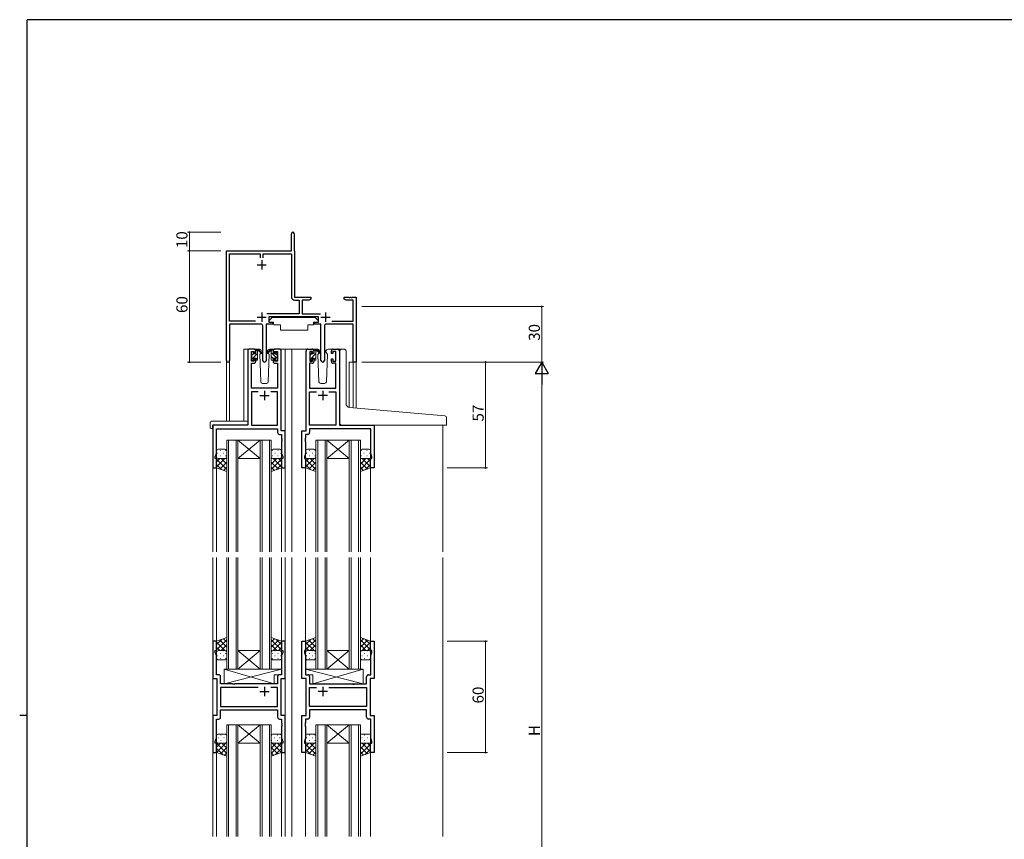
# Model space of a CAD drawing. Extents: x 0 to 1133, y 0 to 806.
# Drawn here: x 0 to 531, y 360 to 802 of the extents above; entities that cross this region are included whole.
import ezdxf

# ---------------------------------------------------------------- set-up
doc = ezdxf.new("R2010")
doc.units = 0
for name, color, linetype, lineweight in [('YKK_11', 7, 'CONTINUOUS', 30), ('YKK_12', 2, 'CONTINUOUS', 13), ('YKK_13', 4, 'CONTINUOUS', 13), ('YKK_D', 6, 'CONTINUOUS', 13)]:
    doc.layers.add(name, color=color, linetype=linetype, lineweight=lineweight)
doc.layers.add('YKK_ZWAK', color=7, linetype='CONTINUOUS')
doc.styles.get("Standard").update_dxf_attribs({"font": 'ROMANS.SHX', "bigfont": 'EXTFONT.SHX'})

# ---------------------------------------------------------------- blocks, each defined once
blk = doc.blocks.new('A201')
at = {"layer": 'YKK_ZWAK', "color": 254, "linetype": 'Continuous'}
for p, q in [((571, 410), (21, 410)), ((21, 35), (21, 410)), ((19, 222.5), (21, 222.5))]:
    blk.add_line(p, q, dxfattribs=at)

msp = doc.modelspace()

# ---------------------------------------------------------------- linework, layer by layer
at = {"layer": 'YKK_11', "color": 0, "linetype": 'ByBlock', "lineweight": -2, "ltscale": 0.5}
for p, q in [((146.47, 677.38), (146.47, 686.63)), ((147.97, 686.63), (147.97, 677.48)), ((111.47, 618.2), (111.47, 677.38)), ((111.47, 677.38), (146.47, 677.38)), ((113.1, 639.51), (113.1, 675.75)), ((113.1, 675.75), (129.66, 675.75)), ((129.66, 675.75), (129.66, 673.58)), ((131.29, 673.58), (131.29, 675.75)), ((131.29, 675.75), (146.47, 675.75)), ((146.47, 675.75), (146.47, 652.65)), ((147.97, 677.48), (148.04, 677.33)), ((148.04, 677.33), (148.1, 677.18)), ((148.1, 677.18), (148.1, 652.38)), ((148.1, 652.38), (156.97, 652.38)), ((148.37, 650.75), (150.64, 650.75)), ((150.64, 650.75), (150.64, 643.51)), ((155.88, 650.75), (152.27, 650.75)), ((152.27, 650.75), (152.27, 643.51)), ((156.97, 651.38), (155.88, 650.75)), ((156.97, 652.38), (156.97, 651.38)), ((174.97, 651.38), (174.97, 652.38)), ((174.97, 652.38), (177.51, 652.38)), ((176.06, 650.75), (174.97, 651.38)), ((179.84, 650.75), (176.06, 650.75)), ((177.51, 652.38), (177.7, 652.26)), ((177.7, 652.26), (178.25, 652.26)), ((178.25, 652.26), (178.43, 652.38)), ((178.43, 652.38), (178.51, 652.38)), ((178.51, 652.38), (178.7, 652.26)), ((178.7, 652.26), (179.25, 652.26)), ((179.25, 652.26), (179.43, 652.38)), ((179.43, 652.38), (181.47, 652.38)), ((179.84, 639.51), (179.84, 650.75)), ((181.47, 652.38), (181.47, 617.38)), ((150.64, 643.51), (133.17, 643.51)), ((152.27, 643.51), (162.18, 643.51)), ((127.12, 639.51), (113.1, 639.51)), ((127.12, 639.51), (113.1, 639.51)), ((130.02, 637.88), (113.1, 637.88)), ((113.1, 637.88), (113.1, 618.2)), ((136.27, 637.88), (132.92, 637.88)), ((132.92, 637.88), (132.92, 618.33)), ((161.07, 641.88), (134.27, 641.88)), ((134.27, 641.88), (134.27, 638.88)), ((134.27, 638.88), (136.27, 638.88)), ((136.27, 638.88), (136.27, 637.88)), ((159.07, 637.88), (159.07, 638.88)), ((159.07, 638.88), (161.07, 638.88)), ((162.42, 637.88), (159.07, 637.88)), ((161.07, 638.88), (161.07, 641.88)), ((162.42, 618.33), (162.42, 637.88)), ((179.84, 637.88), (165.32, 637.88)), ((168.22, 639.51), (179.84, 639.51)), ((179.84, 617.38), (179.84, 637.88)), ((131.02, 618.33), (131.02, 636.88)), ((164.32, 636.88), (164.32, 618.33)), ((122.97, 623.38), (122.97, 583.38)), ((126.27, 624.38), (123.97, 624.38)), ((124.97, 617.98), (124.97, 623.18)), ((124.97, 623.18), (126.47, 623.18)), ((126.47, 623.18), (126.47, 622.08)), ((126.47, 622.08), (127.27, 622.08)), ((127.27, 622.08), (127.27, 623.38)), ((136.67, 623.38), (136.67, 622.08)), ((136.67, 622.08), (137.47, 622.08)), ((137.47, 622.08), (137.47, 623.18)), ((137.47, 623.18), (138.97, 623.18)), ((139.97, 624.38), (137.67, 624.38)), ((138.97, 623.18), (138.97, 617.98)), ((140.97, 580.38), (140.97, 623.38)), ((154.37, 580.38), (154.37, 623.38)), ((155.37, 624.38), (157.67, 624.38)), ((157.87, 623.18), (156.37, 623.18)), ((156.37, 623.18), (156.37, 617.98)), ((157.87, 622.08), (157.87, 623.18)), ((158.67, 622.08), (157.87, 622.08)), ((158.67, 623.38), (158.67, 622.08)), ((168.07, 622.08), (168.07, 623.38)), ((168.87, 622.08), (168.07, 622.08)), ((170.37, 623.18), (168.87, 623.18)), ((168.87, 623.18), (168.87, 622.08)), ((169.07, 624.38), (171.37, 624.38)), ((170.37, 617.98), (170.37, 623.18)), ((172.37, 623.38), (172.37, 583.38)), ((124.9, 603.38), (124.9, 616.78)), ((124.9, 616.78), (126.27, 616.78)), ((126.47, 617.98), (124.97, 617.98)), ((127.27, 619.08), (126.47, 619.08)), ((126.47, 619.08), (126.47, 617.98)), ((127.27, 617.78), (127.27, 619.08)), ((137.47, 619.08), (136.67, 619.08)), ((136.67, 619.08), (136.67, 617.78)), ((137.47, 617.98), (137.47, 619.08)), ((138.97, 617.98), (137.47, 617.98)), ((137.67, 616.78), (139.04, 616.78)), ((139.04, 616.78), (139.04, 603.38)), ((157.67, 616.78), (156.3, 616.78)), ((156.3, 616.78), (156.3, 603.38)), ((156.37, 617.98), (157.87, 617.98)), ((157.87, 617.98), (157.87, 619.08)), ((157.87, 619.08), (158.67, 619.08)), ((158.67, 619.08), (158.67, 617.78)), ((168.07, 617.78), (168.07, 619.08)), ((168.07, 619.08), (168.87, 619.08)), ((168.87, 619.08), (168.87, 617.98)), ((168.87, 617.98), (170.37, 617.98)), ((170.44, 616.78), (169.07, 616.78)), ((170.44, 603.38), (170.44, 616.78)), ((181.47, 617.38), (179.84, 617.38)), ((139.04, 603.38), (124.9, 603.38)), ((128.62, 601.45), (124.9, 601.45)), ((124.9, 601.45), (124.9, 583.38)), ((128.62, 601.45), (124.9, 601.45)), ((139.04, 601.45), (135.32, 601.45)), ((139.04, 583.38), (139.04, 601.45)), ((156.3, 603.38), (170.44, 603.38)), ((156.3, 583.38), (156.3, 601.45)), ((156.3, 601.45), (160.02, 601.45)), ((166.72, 601.45), (170.44, 601.45)), ((166.72, 601.45), (170.44, 601.45)), ((170.44, 601.45), (170.44, 583.38)), ((122.97, 583.38), (104.17, 583.38)), ((104.17, 583.38), (104.17, 560.38)), ((106.1, 568.11), (106.1, 581.45)), ((106.1, 581.45), (139.04, 581.45)), ((124.9, 583.38), (139.04, 583.38)), ((139.04, 581.45), (139.04, 579.45)), ((143.17, 580.38), (140.97, 580.38)), ((143.17, 560.38), (143.17, 580.38)), ((152.17, 560.38), (152.17, 580.38)), ((152.17, 580.38), (154.37, 580.38)), ((170.44, 583.38), (156.3, 583.38)), ((189.24, 581.45), (156.3, 581.45)), ((156.3, 581.45), (156.3, 579.45)), ((172.37, 583.38), (191.17, 583.38)), ((189.24, 568.11), (189.24, 581.45)), ((191.17, 583.38), (191.17, 560.38)), ((140.04, 578.45), (141.24, 578.45)), ((141.24, 578.45), (141.24, 576.34)), ((141.24, 576.34), (141.36, 576.16)), ((141.36, 575.61), (141.24, 575.42)), ((141.24, 575.42), (141.24, 575.34)), ((141.24, 575.34), (141.36, 575.16)), ((141.36, 574.61), (141.24, 574.42)), ((141.24, 574.42), (141.24, 568.11)), ((141.36, 576.16), (141.36, 575.61)), ((141.36, 575.16), (141.36, 574.61)), ((154.1, 576.34), (153.98, 576.16)), ((153.98, 576.16), (153.98, 575.61)), ((153.98, 575.61), (154.1, 575.42)), ((154.1, 575.34), (153.98, 575.16)), ((153.98, 575.16), (153.98, 574.61)), ((153.98, 574.61), (154.1, 574.42)), ((155.3, 578.45), (154.1, 578.45)), ((154.1, 578.45), (154.1, 576.34)), ((154.1, 575.42), (154.1, 575.34)), ((154.1, 574.42), (154.1, 568.11)), ((105.47, 566.38), (106.1, 568.11)), ((141.24, 568.11), (141.87, 566.38)), ((154.1, 568.11), (153.47, 566.38)), ((189.87, 566.38), (189.24, 568.11)), ((105.47, 565.38), (105.47, 566.38)), ((106.17, 565.38), (105.47, 565.38)), ((106.17, 560.38), (106.17, 565.38)), ((141.87, 565.38), (141.17, 565.38)), ((141.17, 565.38), (141.17, 560.38)), ((141.87, 566.38), (141.87, 565.38)), ((153.47, 566.38), (153.47, 565.38)), ((153.47, 565.38), (154.17, 565.38)), ((154.17, 565.38), (154.17, 560.38)), ((189.17, 560.38), (189.17, 565.38)), ((189.17, 565.38), (189.87, 565.38)), ((189.87, 565.38), (189.87, 566.38)), ((104.17, 560.38), (106.17, 560.38)), ((141.17, 560.38), (143.17, 560.38)), ((154.17, 560.38), (152.17, 560.38)), ((191.17, 560.38), (189.17, 560.38)), ((106.17, 466.88), (104.17, 466.88)), ((104.17, 466.88), (104.17, 446.88)), ((105.47, 460.88), (105.47, 461.88)), ((105.47, 461.88), (106.17, 461.88)), ((106.17, 461.88), (106.17, 466.88)), ((143.17, 466.88), (141.17, 466.88)), ((141.17, 466.88), (141.17, 461.88)), ((141.17, 461.88), (141.87, 461.88)), ((141.87, 461.88), (141.87, 460.88)), ((143.17, 446.88), (143.17, 466.88)), ((152.17, 446.88), (152.17, 466.88)), ((152.17, 466.88), (154.17, 466.88)), ((154.17, 461.88), (153.47, 461.88)), ((153.47, 461.88), (153.47, 460.88)), ((154.17, 466.88), (154.17, 461.88)), ((189.17, 461.88), (189.17, 466.88)), ((189.17, 466.88), (191.17, 466.88)), ((189.87, 461.88), (189.17, 461.88)), ((189.87, 460.88), (189.87, 461.88)), ((191.17, 466.88), (191.17, 446.88)), ((106.1, 459.15), (105.47, 460.88)), ((106.1, 448.81), (106.1, 459.15)), ((141.87, 460.88), (141.24, 459.15)), ((141.24, 459.15), (141.24, 448.81)), ((153.47, 460.88), (154.1, 459.15)), ((154.1, 459.15), (154.1, 448.81)), ((189.24, 459.15), (189.87, 460.88)), ((189.24, 448.81), (189.24, 459.15)), ((104.17, 446.88), (106.37, 446.88)), ((107.3, 448.81), (106.1, 448.81)), ((106.37, 446.88), (106.37, 426.88)), ((108.3, 443.88), (108.3, 447.81)), ((139.04, 447.81), (139.04, 443.88)), ((141.24, 448.81), (140.04, 448.81)), ((140.97, 426.88), (140.97, 446.88)), ((140.97, 446.88), (143.17, 446.88)), ((154.37, 446.88), (152.17, 446.88)), ((154.1, 448.81), (155.3, 448.81)), ((154.37, 426.88), (154.37, 446.88)), ((156.3, 447.81), (156.3, 443.88)), ((187.04, 443.88), (187.04, 447.81)), ((188.04, 448.81), (189.24, 448.81)), ((191.17, 446.88), (188.97, 446.88)), ((188.97, 446.88), (188.97, 426.88)), ((114.7, 443.88), (108.3, 443.88)), ((128.62, 441.95), (108.3, 441.95)), ((108.3, 441.95), (108.3, 431.81)), ((128.62, 441.95), (108.3, 441.95)), ((114.89, 443.74), (114.7, 443.88)), ((115.85, 443.74), (114.89, 443.74)), ((116.04, 443.88), (115.85, 443.74)), ((139.04, 443.88), (116.04, 443.88)), ((139.04, 441.95), (135.32, 441.95)), ((139.04, 431.81), (139.04, 441.95)), ((156.3, 443.88), (179.3, 443.88)), ((156.3, 431.81), (156.3, 441.95)), ((156.3, 441.95), (160.02, 441.95)), ((166.72, 441.95), (187.04, 441.95)), ((166.72, 441.95), (187.04, 441.95)), ((179.3, 443.88), (179.49, 443.74)), ((179.49, 443.74), (180.45, 443.74)), ((180.45, 443.74), (180.64, 443.88)), ((180.64, 443.88), (187.04, 443.88)), ((187.04, 441.95), (187.04, 431.81)), ((108.3, 431.81), (139.04, 431.81)), ((187.04, 431.81), (156.3, 431.81)), ((106.37, 426.88), (104.17, 426.88)), ((104.17, 426.88), (104.17, 406.88)), ((106.1, 414.61), (106.1, 424.95)), ((106.1, 424.95), (107.3, 424.95)), ((108.3, 429.88), (139.04, 429.88)), ((108.3, 425.95), (108.3, 429.88)), ((139.04, 429.88), (139.04, 425.95)), ((140.04, 424.95), (141.24, 424.95)), ((143.17, 426.88), (140.97, 426.88)), ((141.24, 424.95), (141.24, 422.84)), ((143.17, 406.88), (143.17, 426.88)), ((152.17, 406.88), (152.17, 426.88)), ((152.17, 426.88), (154.37, 426.88)), ((155.3, 424.95), (154.1, 424.95)), ((154.1, 424.95), (154.1, 422.84)), ((187.04, 429.88), (156.3, 429.88)), ((156.3, 429.88), (156.3, 425.95)), ((187.04, 425.95), (187.04, 429.88)), ((189.24, 424.95), (188.04, 424.95)), ((188.97, 426.88), (191.17, 426.88)), ((189.24, 414.61), (189.24, 424.95)), ((191.17, 426.88), (191.17, 406.88)), ((141.24, 422.84), (141.36, 422.66)), ((141.36, 422.11), (141.24, 421.92)), ((141.24, 421.92), (141.24, 421.84)), ((141.24, 421.84), (141.36, 421.66)), ((141.36, 421.11), (141.24, 420.92)), ((141.24, 420.92), (141.24, 414.61)), ((141.36, 422.66), (141.36, 422.11)), ((141.36, 421.66), (141.36, 421.11)), ((154.1, 422.84), (153.98, 422.66)), ((153.98, 422.66), (153.98, 422.11)), ((153.98, 422.11), (154.1, 421.92)), ((154.1, 421.84), (153.98, 421.66)), ((153.98, 421.66), (153.98, 421.11)), ((153.98, 421.11), (154.1, 420.92)), ((154.1, 421.92), (154.1, 421.84)), ((154.1, 420.92), (154.1, 414.61)), ((105.47, 412.88), (106.1, 414.61)), ((141.24, 414.61), (141.87, 412.88)), ((154.1, 414.61), (153.47, 412.88)), ((189.87, 412.88), (189.24, 414.61)), ((105.47, 411.88), (105.47, 412.88)), ((106.17, 411.88), (105.47, 411.88)), ((106.17, 406.88), (106.17, 411.88)), ((141.87, 411.88), (141.17, 411.88)), ((141.17, 411.88), (141.17, 406.88)), ((141.87, 412.88), (141.87, 411.88)), ((153.47, 412.88), (153.47, 411.88)), ((153.47, 411.88), (154.17, 411.88)), ((154.17, 411.88), (154.17, 406.88)), ((189.17, 406.88), (189.17, 411.88)), ((189.17, 411.88), (189.87, 411.88)), ((189.87, 411.88), (189.87, 412.88)), ((104.17, 406.88), (106.17, 406.88)), ((141.17, 406.88), (143.17, 406.88)), ((154.17, 406.88), (152.17, 406.88)), ((191.17, 406.88), (189.17, 406.88))]:
    msp.add_line(p, q, dxfattribs=at)
at = {"layer": 'YKK_11', "color": 2, "ltscale": 0.5}
for p, q in [((127.97, 669.88), (132.97, 669.88)), ((130.47, 672.38), (130.47, 667.38)), ((130.47, 644.08), (130.47, 639.08)), ((164.87, 644.08), (164.87, 639.08)), ((127.97, 641.58), (132.97, 641.58)), ((162.37, 641.58), (167.37, 641.58)), ((131.97, 601.88), (131.97, 596.88)), ((163.37, 601.88), (163.37, 596.88)), ((129.47, 599.38), (134.47, 599.38)), ((165.87, 599.38), (160.87, 599.38)), ((131.97, 442.38), (131.97, 437.38)), ((163.37, 442.38), (163.37, 437.38)), ((129.47, 439.88), (134.47, 439.88)), ((165.87, 439.88), (160.87, 439.88))]:
    msp.add_line(p, q, dxfattribs=at)
at = {"layer": 'YKK_11', "color": 0, "linetype": 'ByBlock', "lineweight": -2, "ltscale": 0.5}
for centre, radius, start, end in [((147.22, 686.63), 0.75, 360, 180), ((148.37, 652.65), 1.9, 180, 270), ((130.02, 636.88), 1, 0, 90), ((165.32, 636.88), 1, 90, 180), ((123.97, 623.38), 1, 90, 180), ((126.27, 623.38), 1, 0, 90), ((137.67, 623.38), 1, 90, 180), ((139.97, 623.38), 1, 0, 90), ((155.37, 623.38), 1, 90, 180), ((157.67, 623.38), 1, 0, 90), ((169.07, 623.38), 1, 90, 180), ((171.37, 623.38), 1, 0, 90), ((112.29, 618.2), 0.815, 180, 0), ((126.27, 617.78), 1, 270, 360), ((131.97, 618.33), 0.95, 180, 0), ((137.67, 617.78), 1, 180, 270), ((157.67, 617.78), 1, 270, 360), ((163.37, 618.33), 0.95, 180, 0), ((169.07, 617.78), 1, 180, 270), ((140.04, 579.45), 1, 180, 270), ((155.3, 579.45), 1, 270, 360), ((107.3, 447.81), 1, 0, 90), ((140.04, 447.81), 1, 90, 180), ((155.3, 447.81), 1, 0, 90), ((188.04, 447.81), 1, 90, 180), ((107.3, 425.95), 1, 270, 360), ((140.04, 425.95), 1, 180, 270), ((155.3, 425.95), 1, 270, 360), ((188.04, 425.95), 1, 180, 270)]:
    msp.add_arc(centre, radius, start, end, dxfattribs=at)
at = {"layer": 'YKK_12', "ltscale": 1.5}
for p, q in [((120.77, 585.57), (120.77, 624.38)), ((123.97, 624.38), (120.77, 624.38)), ((138.82, 624.38), (146.67, 624.38)), ((143.17, 624.38), (143.17, 515.13)), ((146.67, 624.38), (146.67, 515.13)), ((146.67, 624.38), (155.37, 624.38)), ((171.37, 624.38), (173.42, 624.38)), ((111.47, 618.2), (111.47, 585.57)), ((113.1, 618.2), (113.1, 585.57)), ((177.57, 617.38), (177.57, 593)), ((181.47, 617.38), (177.57, 617.38)), ((179.84, 617.38), (179.84, 592.79)), ((181.47, 617.38), (181.47, 592.64)), ((104.17, 583.38), (104.17, 515.13)), ((228.17, 583.38), (228.17, 515.13)), ((111.67, 515.13), (111.67, 575.38)), ((111.67, 575.38), (117.67, 575.38)), ((112.67, 575.38), (112.67, 515.13)), ((116.67, 515.13), (116.67, 575.38)), ((117.67, 575.38), (117.67, 515.13)), ((117.67, 575.38), (129.67, 575.38)), ((117.67, 575.38), (129.67, 565.38)), ((129.67, 575.38), (117.67, 565.38)), ((129.67, 515.13), (129.67, 575.38)), ((129.67, 575.38), (135.67, 575.38)), ((130.67, 575.38), (130.67, 515.13)), ((134.67, 515.13), (134.67, 575.38)), ((135.67, 575.38), (135.67, 515.13)), ((159.67, 515.13), (159.67, 575.38)), ((159.67, 575.38), (165.67, 575.38)), ((160.67, 575.38), (160.67, 515.13)), ((164.67, 515.13), (164.67, 575.38)), ((165.67, 575.38), (165.67, 515.13)), ((165.67, 575.38), (177.67, 575.38)), ((165.67, 575.38), (177.67, 565.38)), ((177.67, 575.38), (165.67, 565.38)), ((177.67, 515.13), (177.67, 575.38)), ((177.67, 575.38), (183.67, 575.38)), ((178.67, 575.38), (178.67, 515.13)), ((182.67, 515.13), (182.67, 575.38)), ((183.67, 575.38), (183.67, 515.13)), ((117.67, 565.38), (129.67, 565.38)), ((165.67, 565.38), (177.67, 565.38)), ((106.17, 560.88), (106.17, 515.13)), ((141.17, 560.88), (141.17, 515.13)), ((154.17, 560.88), (154.17, 515.13)), ((189.17, 560.88), (189.17, 515.13)), ((104.17, 512.13), (104.17, 361.63)), ((106.17, 512.13), (106.17, 466.38)), ((111.67, 512.13), (111.67, 451.88)), ((112.67, 451.88), (112.67, 512.13)), ((116.67, 512.13), (116.67, 451.88)), ((117.67, 451.88), (117.67, 512.13)), ((129.67, 512.13), (129.67, 451.88)), ((130.67, 451.88), (130.67, 512.13)), ((134.67, 512.13), (134.67, 451.88)), ((135.67, 451.88), (135.67, 512.13)), ((141.17, 512.13), (141.17, 466.38)), ((143.17, 512.13), (143.17, 361.63)), ((146.67, 512.13), (146.67, 361.63)), ((154.17, 512.13), (154.17, 466.38)), ((159.67, 512.13), (159.67, 451.88)), ((160.67, 451.88), (160.67, 512.13)), ((164.67, 512.13), (164.67, 451.88)), ((165.67, 451.88), (165.67, 512.13)), ((177.67, 512.13), (177.67, 451.88)), ((178.67, 451.88), (178.67, 512.13)), ((182.67, 512.13), (182.67, 451.88)), ((183.67, 451.88), (183.67, 512.13)), ((189.17, 512.13), (189.17, 466.38)), ((228.17, 512.13), (228.17, 361.63)), ((117.67, 461.88), (129.67, 461.88)), ((117.67, 451.88), (129.67, 461.88)), ((129.67, 451.88), (117.67, 461.88)), ((165.67, 461.88), (177.67, 461.88)), ((165.67, 451.88), (177.67, 461.88)), ((177.67, 451.88), (165.67, 461.88)), ((111.67, 451.88), (117.67, 451.88)), ((117.67, 451.88), (129.67, 451.88)), ((129.67, 451.88), (135.67, 451.88)), ((159.67, 451.88), (165.67, 451.88)), ((165.67, 451.88), (177.67, 451.88)), ((177.67, 451.88), (183.67, 451.88)), ((111.67, 361.63), (111.67, 421.88)), ((111.67, 421.88), (117.67, 421.88)), ((112.67, 421.88), (112.67, 361.63)), ((116.67, 361.63), (116.67, 421.88)), ((117.67, 421.88), (117.67, 361.63)), ((117.67, 421.88), (129.67, 421.88)), ((117.67, 421.88), (129.67, 411.88)), ((129.67, 421.88), (117.67, 411.88)), ((129.67, 361.63), (129.67, 421.88)), ((129.67, 421.88), (135.67, 421.88)), ((130.67, 421.88), (130.67, 361.63)), ((134.67, 361.63), (134.67, 421.88)), ((135.67, 421.88), (135.67, 361.63)), ((159.67, 361.63), (159.67, 421.88)), ((159.67, 421.88), (165.67, 421.88)), ((160.67, 421.88), (160.67, 361.63)), ((164.67, 361.63), (164.67, 421.88)), ((165.67, 421.88), (165.67, 361.63)), ((165.67, 421.88), (177.67, 421.88)), ((165.67, 421.88), (177.67, 411.88)), ((177.67, 421.88), (165.67, 411.88)), ((177.67, 361.63), (177.67, 421.88)), ((177.67, 421.88), (183.67, 421.88)), ((178.67, 421.88), (178.67, 361.63)), ((182.67, 361.63), (182.67, 421.88)), ((183.67, 421.88), (183.67, 361.63)), ((117.67, 411.88), (129.67, 411.88)), ((165.67, 411.88), (177.67, 411.88)), ((106.17, 407.38), (106.17, 361.63)), ((141.17, 407.38), (141.17, 361.63)), ((154.17, 407.38), (154.17, 361.63)), ((189.17, 407.38), (189.17, 361.63))]:
    msp.add_line(p, q, dxfattribs=at)
at = {"layer": 'YKK_13', "ltscale": 1.5}
for p, q in [((133.03, 637.58), (133.03, 625.88)), ((133.33, 637.88), (136.96, 637.88)), ((136.08, 641.48), (134.48, 639.88)), ((134.48, 639.88), (134.48, 638.88)), ((134.48, 638.88), (136.88, 638.88)), ((136.08, 641.48), (159.28, 641.48)), ((136.88, 638.88), (136.88, 638.38)), ((136.88, 638.38), (137.02, 637.58)), ((137.02, 637.58), (140.68, 637.58)), ((140.68, 637.58), (140.68, 634.58)), ((155.33, 637.58), (158.33, 637.58)), ((155.33, 637.58), (155.33, 634.58)), ((158.48, 638.38), (158.33, 637.58)), ((162.02, 637.88), (158.38, 637.88)), ((158.48, 638.88), (160.88, 638.88)), ((158.48, 638.88), (158.48, 638.38)), ((159.28, 641.48), (160.88, 639.88)), ((160.88, 639.88), (160.88, 638.88)), ((162.32, 637.58), (162.32, 625.88)), ((140.68, 634.58), (155.33, 634.58)), ((124.97, 621.68), (124.97, 622.28)), ((124.97, 618.72), (128.27, 622.02)), ((125.06, 622.49), (125.56, 622.99)), ((125.17, 621.16), (125.86, 621.85)), ((125.17, 619.38), (125.17, 621.48)), ((126.07, 622.78), (126.07, 622.44)), ((129.26, 624.38), (126.27, 624.38)), ((126.53, 621.98), (127.27, 621.98)), ((127.27, 623.26), (128.27, 624.26)), ((127.27, 621.98), (127.27, 624.08)), ((127.57, 624.38), (128.36, 624.38)), ((128.27, 623.88), (128.27, 624.38)), ((128.27, 618.68), (128.27, 623.28)), ((128.56, 624.31), (130.74, 622.26)), ((130.71, 621.92), (128.57, 623.62)), ((130.03, 622.46), (129.43, 621.42)), ((129.43, 621.42), (129.94, 606.85)), ((130.28, 622.88), (130.21, 622.76)), ((130.26, 623.42), (130.28, 622.88)), ((133.67, 622.88), (133.69, 623.42)), ((134.52, 621.42), (133.67, 622.88)), ((133.74, 622.76), (133.67, 622.88)), ((134.01, 606.85), (134.52, 621.42)), ((137.67, 624.38), (134.69, 624.38)), ((156.37, 621.68), (156.37, 622.28)), ((156.37, 618.69), (159.67, 621.99)), ((156.46, 622.49), (156.96, 622.99)), ((156.57, 621.13), (157.27, 621.83)), ((156.57, 619.38), (156.57, 621.48)), ((157.47, 622.78), (157.47, 622.44)), ((160.66, 624.38), (157.67, 624.38)), ((157.93, 621.98), (158.67, 621.98)), ((158.67, 623.23), (159.67, 624.23)), ((158.67, 621.98), (158.67, 624.08)), ((158.97, 624.38), (159.76, 624.38)), ((159.67, 623.88), (159.67, 624.38)), ((159.67, 618.68), (159.67, 623.28)), ((159.96, 624.31), (162.14, 622.26)), ((162.11, 621.92), (159.97, 623.62)), ((161.43, 622.46), (160.83, 621.42)), ((160.83, 621.42), (161.34, 606.85)), ((161.68, 622.88), (161.61, 622.76)), ((161.66, 623.42), (161.68, 622.88)), ((165.07, 622.88), (165.09, 623.42)), ((165.92, 621.42), (165.07, 622.88)), ((165.14, 622.76), (165.07, 622.88)), ((165.41, 606.85), (165.92, 621.42)), ((169.07, 624.38), (166.09, 624.38)), ((124.97, 618.68), (124.97, 619.18)), ((125.77, 618.38), (125.27, 618.38)), ((126.07, 619.58), (126.07, 618.68)), ((126.07, 619.58), (127.27, 619.58)), ((127.27, 618.77), (128.27, 619.77)), ((127.27, 619.58), (127.27, 618.68)), ((127.97, 618.38), (127.57, 618.38)), ((156.37, 618.68), (156.37, 619.18)), ((157.17, 618.38), (156.67, 618.38)), ((157.47, 619.58), (157.47, 618.68)), ((157.47, 619.58), (158.67, 619.58)), ((158.67, 618.74), (159.67, 619.74)), ((158.67, 619.58), (158.67, 618.68)), ((159.37, 618.38), (158.97, 618.38)), ((130.94, 605.88), (133.01, 605.88)), ((162.34, 605.88), (164.41, 605.88)), ((102.69, 584.57), (102.69, 582.2)), ((103.69, 585.57), (122.97, 585.57)), ((122.97, 584.57), (122.97, 585.57)), ((122.97, 584.57), (122.97, 583.88)), ((103.69, 581.69), (103.87, 581.69)), ((103.87, 583.08), (103.87, 582.19)), ((103.87, 581.69), (103.87, 582.19)), ((104.17, 583.38), (122.47, 583.38)), ((106.17, 569.38), (106.17, 566.38)), ((106.59, 568.3), (106.79, 568.3)), ((110.67, 570.38), (107.17, 570.38)), ((108.01, 569.72), (108.21, 569.72)), ((109.62, 568.3), (109.82, 568.3)), ((111.04, 569.72), (111.24, 569.72)), ((111.67, 566.38), (111.67, 569.38)), ((135.67, 566.38), (135.67, 569.38)), ((136.31, 569.72), (136.11, 569.72)), ((136.67, 570.38), (140.17, 570.38)), ((137.72, 568.3), (137.52, 568.3)), ((139.34, 569.72), (139.14, 569.72)), ((140.75, 568.3), (140.55, 568.3)), ((141.17, 569.38), (141.17, 566.38)), ((154.17, 569.38), (154.17, 566.38)), ((154.59, 568.3), (154.79, 568.3)), ((158.67, 570.38), (155.17, 570.38)), ((156.01, 569.72), (156.21, 569.72)), ((157.62, 568.3), (157.82, 568.3)), ((159.04, 569.72), (159.24, 569.72)), ((159.67, 566.38), (159.67, 569.38)), ((183.67, 566.38), (183.67, 569.38)), ((184.31, 569.72), (184.11, 569.72)), ((184.67, 570.38), (188.17, 570.38)), ((185.72, 568.3), (185.52, 568.3)), ((187.34, 569.72), (187.14, 569.72)), ((188.75, 568.3), (188.55, 568.3)), ((189.17, 569.38), (189.17, 566.38)), ((106.17, 560.38), (106.17, 566.38)), ((110.69, 565.38), (106.17, 560.86)), ((107.86, 565.38), (106.17, 563.69)), ((106.17, 565.01), (111.67, 559.51)), ((106.76, 565.47), (106.79, 565.47)), ((107.17, 565.38), (110.67, 565.38)), ((107.17, 565.38), (110.67, 565.38)), ((111.67, 563.53), (107.9, 559.76)), ((108.01, 566.89), (108.21, 566.89)), ((108.63, 565.38), (111.67, 562.34)), ((109.62, 565.47), (109.82, 565.47)), ((111.04, 566.89), (111.24, 566.89)), ((111.27, 565.58), (111.67, 565.17)), ((111.67, 566.38), (111.67, 558.38)), ((111.67, 566.36), (111.67, 566.36)), ((135.67, 566.38), (135.67, 558.38)), ((135.67, 566.36), (135.67, 566.36)), ((136.08, 565.58), (135.67, 565.17)), ((138.71, 565.38), (135.67, 562.34)), ((141.17, 565.01), (135.67, 559.51)), ((135.67, 563.53), (139.45, 559.76)), ((136.31, 566.89), (136.11, 566.89)), ((136.65, 565.38), (141.17, 560.86)), ((140.17, 565.38), (136.67, 565.38)), ((140.17, 565.38), (136.67, 565.38)), ((137.72, 565.47), (137.52, 565.47)), ((139.34, 566.89), (139.14, 566.89)), ((139.48, 565.38), (141.17, 563.69)), ((140.59, 565.47), (140.55, 565.47)), ((141.17, 560.38), (141.17, 566.38)), ((154.17, 560.38), (154.17, 566.38)), ((158.69, 565.38), (154.17, 560.86)), ((155.86, 565.38), (154.17, 563.69)), ((154.17, 565.01), (159.67, 559.51)), ((154.76, 565.47), (154.79, 565.47)), ((155.17, 565.38), (158.67, 565.38)), ((155.17, 565.38), (158.67, 565.38)), ((159.67, 563.53), (155.9, 559.76)), ((156.01, 566.89), (156.21, 566.89)), ((156.63, 565.38), (159.67, 562.34)), ((157.62, 565.47), (157.82, 565.47)), ((159.04, 566.89), (159.24, 566.89)), ((159.27, 565.58), (159.67, 565.17)), ((159.67, 566.38), (159.67, 558.38)), ((159.67, 566.36), (159.67, 566.36)), ((183.67, 566.38), (183.67, 558.38)), ((183.67, 566.36), (183.67, 566.36)), ((184.08, 565.58), (183.67, 565.17)), ((186.71, 565.38), (183.67, 562.34)), ((189.17, 565.01), (183.67, 559.51)), ((183.67, 563.53), (187.45, 559.76)), ((184.31, 566.89), (184.11, 566.89)), ((184.65, 565.38), (189.17, 560.86)), ((188.17, 565.38), (184.67, 565.38)), ((188.17, 565.38), (184.67, 565.38)), ((185.72, 565.47), (185.52, 565.47)), ((187.34, 566.89), (187.14, 566.89)), ((187.48, 565.38), (189.17, 563.69)), ((188.59, 565.47), (188.55, 565.47)), ((189.17, 560.38), (189.17, 566.38)), ((106.17, 562.19), (109.01, 559.35)), ((111.67, 558.38), (106.17, 560.38)), ((111.67, 560.71), (109.97, 559)), ((135.67, 560.71), (137.38, 559)), ((135.67, 558.38), (141.17, 560.38)), ((141.17, 562.19), (138.34, 559.35)), ((154.17, 562.19), (157.01, 559.35)), ((159.67, 558.38), (154.17, 560.38)), ((159.67, 560.71), (157.97, 559)), ((183.67, 560.71), (185.38, 559)), ((183.67, 558.38), (189.17, 560.38)), ((189.17, 562.19), (186.34, 559.35)), ((111.67, 468.88), (106.17, 466.88)), ((106.17, 465.08), (109.01, 467.91)), ((106.17, 462.25), (111.67, 467.75)), ((111.67, 463.73), (107.9, 467.51)), ((111.67, 466.56), (109.97, 468.26)), ((111.67, 460.88), (111.67, 468.88)), ((135.67, 460.88), (135.67, 468.88)), ((135.67, 468.88), (141.17, 466.88)), ((135.67, 466.56), (137.38, 468.26)), ((141.17, 462.25), (135.67, 467.75)), ((135.67, 463.73), (139.45, 467.51)), ((141.17, 465.08), (138.34, 467.91)), ((159.67, 468.88), (154.17, 466.88)), ((154.17, 465.08), (157.01, 467.91)), ((154.17, 462.25), (159.67, 467.75)), ((159.67, 463.73), (155.9, 467.51)), ((159.67, 466.56), (157.97, 468.26)), ((159.67, 460.88), (159.67, 468.88)), ((183.67, 460.88), (183.67, 468.88)), ((183.67, 468.88), (189.17, 466.88)), ((183.67, 466.56), (185.38, 468.26)), ((189.17, 462.25), (183.67, 467.75)), ((183.67, 463.73), (187.45, 467.51)), ((189.17, 465.08), (186.34, 467.91)), ((106.17, 466.88), (106.17, 460.88)), ((110.69, 461.88), (106.17, 466.4)), ((107.86, 461.88), (106.17, 463.57)), ((107.17, 461.88), (110.67, 461.88)), ((107.17, 461.88), (110.67, 461.88)), ((108.63, 461.88), (111.67, 464.92)), ((111.27, 461.69), (111.67, 462.09)), ((138.71, 461.88), (135.67, 464.92)), ((136.08, 461.69), (135.67, 462.09)), ((136.65, 461.88), (141.17, 466.4)), ((140.17, 461.88), (136.67, 461.88)), ((140.17, 461.88), (136.67, 461.88)), ((139.48, 461.88), (141.17, 463.57)), ((141.17, 466.88), (141.17, 460.88)), ((154.17, 466.88), (154.17, 460.88)), ((158.69, 461.88), (154.17, 466.4)), ((155.86, 461.88), (154.17, 463.57)), ((155.17, 461.88), (158.67, 461.88)), ((155.17, 461.88), (158.67, 461.88)), ((156.63, 461.88), (159.67, 464.92)), ((159.27, 461.69), (159.67, 462.09)), ((186.71, 461.88), (183.67, 464.92)), ((184.08, 461.69), (183.67, 462.09)), ((184.65, 461.88), (189.17, 466.4)), ((188.17, 461.88), (184.67, 461.88)), ((184.67, 461.88), (188.17, 461.88)), ((187.48, 461.88), (189.17, 463.57)), ((189.17, 466.88), (189.17, 460.88)), ((106.17, 457.88), (106.17, 460.88)), ((106.59, 458.96), (106.79, 458.96)), ((106.76, 461.79), (106.79, 461.79)), ((110.67, 456.88), (107.17, 456.88)), ((108.01, 460.38), (108.21, 460.38)), ((108.01, 457.55), (108.21, 457.55)), ((109.62, 461.79), (109.82, 461.79)), ((109.62, 458.96), (109.82, 458.96)), ((111.04, 460.38), (111.24, 460.38)), ((111.04, 457.55), (111.24, 457.55)), ((111.67, 460.9), (111.67, 460.9)), ((111.67, 460.88), (111.67, 457.88)), ((135.67, 460.9), (135.67, 460.9)), ((135.67, 460.88), (135.67, 457.88)), ((136.31, 460.38), (136.11, 460.38)), ((136.31, 457.55), (136.11, 457.55)), ((136.67, 456.88), (140.17, 456.88)), ((137.72, 461.79), (137.52, 461.79)), ((137.72, 458.96), (137.52, 458.96)), ((139.34, 460.38), (139.14, 460.38)), ((139.34, 457.55), (139.14, 457.55)), ((140.59, 461.79), (140.55, 461.79)), ((140.75, 458.96), (140.55, 458.96)), ((141.17, 457.88), (141.17, 460.88)), ((154.17, 457.88), (154.17, 460.88)), ((154.59, 458.96), (154.79, 458.96)), ((154.76, 461.79), (154.79, 461.79)), ((158.67, 456.88), (155.17, 456.88)), ((156.01, 460.38), (156.21, 460.38)), ((156.01, 457.55), (156.21, 457.55)), ((157.62, 461.79), (157.82, 461.79)), ((157.62, 458.96), (157.82, 458.96)), ((159.04, 460.38), (159.24, 460.38)), ((159.04, 457.55), (159.24, 457.55)), ((159.67, 460.9), (159.67, 460.9)), ((159.67, 460.88), (159.67, 457.88)), ((183.67, 460.9), (183.67, 460.9)), ((183.67, 457.88), (183.67, 460.88)), ((184.49, 461.79), (184.69, 461.79)), ((184.49, 458.96), (184.69, 458.96)), ((188.17, 456.88), (184.67, 456.88)), ((185.91, 460.38), (186.11, 460.38)), ((185.91, 457.55), (186.11, 457.55)), ((187.52, 461.79), (187.72, 461.79)), ((187.52, 458.96), (187.72, 458.96)), ((188.94, 460.38), (189.14, 460.38)), ((188.94, 457.55), (189.12, 457.55)), ((189.17, 460.88), (189.17, 457.88)), ((110.25, 451.88), (110.25, 443.88)), ((110.25, 451.88), (141.24, 451.88)), ((110.25, 443.88), (141.24, 451.88)), ((137.25, 443.88), (110.25, 451.88)), ((141.24, 451.88), (141.24, 448.88)), ((185.1, 451.88), (154.1, 451.88)), ((154.1, 451.88), (154.1, 448.88)), ((185.1, 443.88), (154.1, 451.88)), ((158.1, 443.88), (185.1, 451.88)), ((185.1, 451.88), (185.1, 443.88)), ((137.25, 448.88), (137.25, 443.88)), ((137.25, 448.88), (141.24, 448.88)), ((158.1, 448.88), (154.1, 448.88)), ((158.1, 448.88), (158.1, 443.88)), ((110.25, 443.88), (137.25, 443.88)), ((185.1, 443.88), (158.1, 443.88)), ((106.17, 415.88), (106.17, 412.88)), ((106.99, 414.8), (107.19, 414.8)), ((110.67, 416.88), (107.17, 416.88)), ((108.41, 416.22), (108.61, 416.22)), ((110.02, 414.8), (110.22, 414.8)), ((111.44, 416.22), (111.62, 416.22)), ((111.67, 412.88), (111.67, 415.88)), ((135.67, 412.88), (135.67, 415.88)), ((135.91, 416.22), (135.73, 416.22)), ((136.67, 416.88), (140.17, 416.88)), ((137.32, 414.8), (137.12, 414.8)), ((138.94, 416.22), (138.74, 416.22)), ((140.35, 414.8), (140.15, 414.8)), ((141.17, 415.88), (141.17, 412.88)), ((154.17, 415.88), (154.17, 412.88)), ((154.59, 414.8), (154.79, 414.8)), ((158.67, 416.88), (155.17, 416.88)), ((156.01, 416.22), (156.21, 416.22)), ((157.62, 414.8), (157.82, 414.8)), ((159.04, 416.22), (159.24, 416.22)), ((159.67, 412.88), (159.67, 415.88)), ((183.67, 415.88), (183.67, 412.88)), ((184.49, 414.8), (184.69, 414.8)), ((188.17, 416.88), (184.67, 416.88)), ((185.91, 416.22), (186.11, 416.22)), ((187.52, 414.8), (187.72, 414.8)), ((188.94, 416.22), (189.12, 416.22)), ((189.17, 412.88), (189.17, 415.88)), ((106.17, 406.88), (106.17, 412.88)), ((106.2, 412.65), (106.17, 412.62)), ((111.67, 412.46), (106.17, 406.96)), ((106.17, 411.91), (111.67, 406.41)), ((108.26, 411.88), (106.17, 409.79)), ((106.17, 409.09), (109.64, 405.62)), ((106.99, 411.97), (107.19, 411.97)), ((107.17, 411.88), (110.67, 411.88)), ((107.17, 411.88), (110.67, 411.88)), ((111.67, 409.63), (108.19, 406.15)), ((108.41, 413.39), (108.61, 413.39)), ((109.03, 411.88), (111.67, 409.24)), ((110.02, 411.97), (110.22, 411.97)), ((111.44, 413.39), (111.64, 413.39)), ((111.47, 412.28), (111.67, 412.07)), ((111.67, 412.88), (111.67, 404.88)), ((135.67, 412.88), (135.67, 404.88)), ((135.67, 412.46), (141.17, 406.96)), ((135.88, 412.28), (135.67, 412.07)), ((141.17, 411.91), (135.67, 406.41)), ((138.31, 411.88), (135.67, 409.24)), ((135.67, 409.63), (139.16, 406.15)), ((135.91, 413.39), (135.71, 413.39)), ((140.17, 411.88), (136.67, 411.88)), ((140.17, 411.88), (136.67, 411.88)), ((137.32, 411.97), (137.12, 411.97)), ((141.17, 409.09), (137.71, 405.62)), ((138.94, 413.39), (138.74, 413.39)), ((139.08, 411.88), (141.17, 409.79)), ((140.35, 411.97), (140.15, 411.97)), ((141.14, 412.65), (141.17, 412.62)), ((141.17, 406.88), (141.17, 412.88)), ((154.17, 406.88), (154.17, 412.88)), ((158.69, 411.88), (154.17, 407.36)), ((155.86, 411.88), (154.17, 410.19)), ((154.17, 411.51), (159.67, 406.01)), ((154.76, 411.97), (154.79, 411.97)), ((155.17, 411.88), (158.67, 411.88)), ((155.17, 411.88), (158.67, 411.88)), ((159.67, 410.03), (155.9, 406.26)), ((156.01, 413.39), (156.21, 413.39)), ((156.63, 411.88), (159.67, 408.84)), ((157.62, 411.97), (157.82, 411.97)), ((159.04, 413.39), (159.24, 413.39)), ((159.27, 412.08), (159.67, 411.67)), ((159.67, 412.88), (159.67, 404.88)), ((159.67, 412.86), (159.67, 412.86)), ((183.67, 412.88), (183.67, 404.88)), ((183.67, 412.86), (183.67, 412.86)), ((184.08, 412.08), (183.67, 411.67)), ((186.71, 411.88), (183.67, 408.84)), ((189.17, 411.51), (183.67, 406.01)), ((183.67, 410.03), (187.45, 406.26)), ((184.49, 411.97), (184.69, 411.97)), ((184.65, 411.88), (189.17, 407.36)), ((188.17, 411.88), (184.67, 411.88)), ((184.67, 411.88), (188.17, 411.88)), ((185.91, 413.39), (186.11, 413.39)), ((187.48, 411.88), (189.17, 410.19)), ((187.52, 411.97), (187.72, 411.97)), ((188.94, 413.39), (189.14, 413.39)), ((189.17, 406.88), (189.17, 412.88)), ((111.67, 404.88), (106.17, 406.88)), ((111.67, 406.81), (110.26, 405.4)), ((135.67, 404.88), (141.17, 406.88)), ((135.67, 406.81), (137.08, 405.4)), ((154.17, 408.69), (157.01, 405.85)), ((159.67, 404.88), (154.17, 406.88)), ((159.67, 407.21), (157.97, 405.5)), ((183.67, 407.21), (185.38, 405.5)), ((183.67, 404.88), (189.17, 406.88)), ((189.17, 408.69), (186.34, 405.85))]:
    msp.add_line(p, q, dxfattribs=at)
at = {"layer": 'YKK_13'}
for p, q in [((135.39, 624.31), (133.21, 622.26)), ((133.24, 621.92), (135.38, 623.62)), ((136.37, 624.38), (135.58, 624.38)), ((135.67, 623.88), (135.67, 624.38)), ((135.67, 618.68), (135.67, 623.28)), ((136.67, 621.98), (136.67, 624.08)), ((137.41, 621.98), (136.67, 621.98)), ((137.87, 622.78), (137.87, 622.44)), ((138.88, 622.49), (138.38, 622.99)), ((138.77, 619.38), (138.77, 621.48)), ((138.97, 621.68), (138.97, 622.28)), ((172.67, 593.42), (172.67, 623.38)), ((173.67, 624.38), (174.97, 624.38)), ((175.97, 594.96), (175.97, 623.38)), ((135.97, 618.38), (136.37, 618.38)), ((137.87, 619.58), (136.67, 619.58)), ((136.67, 619.58), (136.67, 618.68)), ((137.87, 619.58), (137.87, 618.68)), ((138.17, 618.38), (138.67, 618.38)), ((138.97, 618.68), (138.97, 619.18)), ((172.67, 584.38), (172.67, 593.42)), ((229.26, 588.46), (177.8, 592.97)), ((230.17, 583.68), (230.17, 587.47)), ((173.67, 583.38), (229.87, 583.38))]:
    msp.add_line(p, q, dxfattribs=at)
at = {"layer": 'YKK_13', "lineweight": -3}
for p, q in [((138.77, 619.4), (135.67, 622.5)), ((136.67, 623.75), (136.04, 624.38)), ((138.89, 621.52), (137.87, 622.55)), ((136.67, 619.26), (135.67, 620.26)), ((138.97, 619.2), (138.79, 619.38))]:
    msp.add_line(p, q, dxfattribs=at)
at = {"layer": 'YKK_13', "ltscale": 1.5}
for centre, radius, start, end in [((133.33, 637.58), 0.3, 90, 180), ((162.02, 637.58), 0.3, 359.9965, 89.9965), ((125.27, 622.28), 0.3, 135, 180), ((125.17, 621.68), 0.2, 180, 270), ((125.77, 622.78), 0.3, 0, 135), ((126.07, 621.98), 0.25, 123.0557, 326.9443), ((125.77, 622.44), 0.3, 303.0557, 0), ((126.53, 621.68), 0.3, 90, 146.9443), ((127.57, 624.08), 0.3, 90, 180), ((128.27, 623.68), 0.2, 20.8833, 233.1301), ((127.97, 623.28), 0.3, 0, 53.1301), ((128.36, 624.08), 0.3, 49.8974, 90), ((128.74, 623.86), 0.3, 200.8833, 234.62), ((129.26, 623.38), 1, 2, 90), ((130.82, 622.08), 0.2, 234.62, 114.62), ((134.69, 623.38), 1, 90, 178), ((156.67, 622.28), 0.3, 135, 180), ((156.57, 621.68), 0.2, 180, 270), ((157.17, 622.78), 0.3, 0, 135), ((157.47, 621.98), 0.25, 123.0557, 326.9443), ((157.17, 622.44), 0.3, 303.0557, 0), ((157.93, 621.68), 0.3, 90, 146.9443), ((158.97, 624.08), 0.3, 90, 180), ((159.67, 623.68), 0.2, 20.8833, 233.1301), ((159.37, 623.28), 0.3, 0, 53.1301), ((159.76, 624.08), 0.3, 49.8974, 90), ((160.14, 623.86), 0.3, 200.8833, 234.62), ((160.66, 623.38), 1, 2, 90), ((162.22, 622.08), 0.2, 234.62, 114.62), ((166.09, 623.38), 1, 90, 178), ((125.17, 619.18), 0.2, 90, 180), ((125.27, 618.68), 0.3, 180, 270), ((125.77, 618.68), 0.3, 270, 0), ((127.57, 618.68), 0.3, 180, 270), ((127.97, 618.68), 0.3, 270, 0), ((156.57, 619.18), 0.2, 90, 180), ((156.67, 618.68), 0.3, 180, 270), ((157.17, 618.68), 0.3, 270, 0), ((158.97, 618.68), 0.3, 180, 270), ((159.37, 618.68), 0.3, 270, 0), ((130.94, 606.88), 1, 182, 270), ((133.01, 606.88), 1, 270, 358), ((162.34, 606.88), 1, 182, 270), ((164.41, 606.88), 1, 270, 358), ((103.69, 584.57), 1, 90.0051, 180), ((103.11, 582.17), 0.427, 176.2506, 225.917), ((103.46, 582.84), 1.17, 236.6591, 281.2163), ((104.17, 583.08), 0.3, 90, 180), ((122.47, 583.88), 0.5, 270, 0), ((107.17, 569.38), 1, 90.0001, 180.0001), ((110.67, 569.38), 1, 0.0001, 90.0001), ((136.67, 569.38), 1, 89.9999, 179.9999), ((140.17, 569.38), 1, 359.9999, 89.9999), ((155.17, 569.38), 1, 90.0001, 180.0001), ((158.67, 569.38), 1, 0.0001, 90.0001), ((184.67, 569.38), 1, 89.9999, 179.9999), ((188.17, 569.38), 1, 359.9999, 89.9999), ((107.17, 566.38), 1, 180.0001, 270.0001), ((107.17, 566.38), 1, 180.0001, 270.0001), ((110.67, 566.38), 1, 270.0001, 0.0001), ((110.67, 566.38), 1, 270.0001, 0.0001), ((136.67, 566.38), 1, 179.9999, 269.9999), ((136.67, 566.38), 1, 179.9999, 269.9999), ((140.17, 566.38), 1, 269.9999, 359.9999), ((140.17, 566.38), 1, 269.9999, 359.9999), ((155.17, 566.38), 1, 180.0001, 270.0001), ((155.17, 566.38), 1, 180.0001, 270.0001), ((158.67, 566.38), 1, 270.0001, 0.0001), ((158.67, 566.38), 1, 270.0001, 0.0001), ((184.67, 566.38), 1, 179.9999, 269.9999), ((184.67, 566.38), 1, 179.9999, 269.9999), ((188.17, 566.38), 1, 269.9999, 359.9999), ((188.17, 566.38), 1, 269.9999, 359.9999), ((107.17, 460.88), 1, 89.9999, 179.9999), ((107.17, 460.88), 1, 89.9999, 179.9999), ((110.67, 460.88), 1, 359.9999, 89.9999), ((110.67, 460.88), 1, 359.9999, 89.9999), ((136.67, 460.88), 1, 90.0001, 180.0001), ((136.67, 460.88), 1, 90.0001, 180.0001), ((140.17, 460.88), 1, 0.0001, 90.0001), ((140.17, 460.88), 1, 0.0001, 90.0001), ((155.17, 460.88), 1, 89.9999, 179.9999), ((155.17, 460.88), 1, 89.9999, 179.9999), ((158.67, 460.88), 1, 359.9999, 89.9999), ((158.67, 460.88), 1, 359.9999, 89.9999), ((184.67, 460.88), 1, 90.0001, 180.0001), ((184.67, 460.88), 1, 89.9999, 179.9999), ((188.17, 460.88), 1, 0.0001, 90.0001), ((188.17, 460.88), 1, 359.9999, 89.9999), ((107.17, 457.88), 1, 179.9999, 269.9999), ((110.67, 457.88), 1, 269.9999, 359.9999), ((136.67, 457.88), 1, 180.0001, 270.0001), ((140.17, 457.88), 1, 270.0001, 0.0001), ((155.17, 457.88), 1, 179.9999, 269.9999), ((158.67, 457.88), 1, 269.9999, 359.9999), ((184.67, 457.88), 1, 179.9999, 269.9999), ((188.17, 457.88), 1, 269.9999, 359.9999), ((107.17, 415.88), 1, 90.0001, 180.0001), ((110.67, 415.88), 1, 0.0001, 90.0001), ((136.67, 415.88), 1, 89.9999, 179.9999), ((140.17, 415.88), 1, 359.9999, 89.9999), ((155.17, 415.88), 1, 90.0001, 180.0001), ((158.67, 415.88), 1, 0.0001, 90.0001), ((184.67, 415.88), 1, 90.0001, 180.0001), ((188.17, 415.88), 1, 0.0001, 90.0001), ((107.17, 412.88), 1, 180.0001, 270.0001), ((107.17, 412.88), 1, 180.0001, 270.0001), ((110.67, 412.88), 1, 270.0001, 0.0001), ((110.67, 412.88), 1, 270.0001, 0.0001), ((136.67, 412.88), 1, 179.9999, 269.9999), ((136.67, 412.88), 1, 179.9999, 269.9999), ((140.17, 412.88), 1, 269.9999, 359.9999), ((140.17, 412.88), 1, 269.9999, 359.9999), ((155.17, 412.88), 1, 180.0001, 270.0001), ((155.17, 412.88), 1, 180.0001, 270.0001), ((158.67, 412.88), 1, 270.0001, 0.0001), ((158.67, 412.88), 1, 270.0001, 0.0001), ((184.67, 412.88), 1, 179.9999, 269.9999), ((184.67, 412.88), 1, 180.0001, 270.0001), ((188.17, 412.88), 1, 269.9999, 359.9999), ((188.17, 412.88), 1, 270.0001, 0.0001)]:
    msp.add_arc(centre, radius, start, end, dxfattribs=at)
at = {"layer": 'YKK_13'}
for centre, radius, start, end in [((133.12, 622.08), 0.2, 65.38, 305.38), ((135.21, 623.86), 0.3, 305.38, 339.1167), ((135.58, 624.08), 0.3, 90, 130.1026), ((135.67, 623.68), 0.2, 306.8699, 159.1167), ((135.97, 623.28), 0.3, 126.8699, 180), ((136.37, 624.08), 0.3, 0, 90), ((137.41, 621.68), 0.3, 33.0557, 90), ((137.87, 621.98), 0.25, 213.0557, 56.9443), ((138.17, 622.78), 0.3, 45, 180), ((138.17, 622.44), 0.3, 180, 236.9443), ((138.77, 621.68), 0.2, 270, 0), ((138.67, 622.28), 0.3, 0, 45), ((173.67, 623.38), 1, 90, 180), ((174.97, 623.38), 1, 0, 90), ((135.97, 618.68), 0.3, 180, 270), ((136.37, 618.68), 0.3, 270, 0), ((138.17, 618.68), 0.3, 180, 270), ((138.67, 618.68), 0.3, 270, 0), ((138.77, 619.18), 0.2, 0, 90), ((177.97, 594.96), 2, 180, 265), ((173.67, 584.38), 1, 180, 224.427), ((229.17, 587.47), 1, 0, 85), ((173.67, 584.38), 1, 224.427, 270), ((173.67, 584.38), 1, 224.427, 238.633), ((229.87, 583.68), 0.3, 270, 0)]:
    msp.add_arc(centre, radius, start, end, dxfattribs=at)
at = {"layer": 'YKK_D'}
for p, q in [((108.47, 687.38), (90.47, 687.38)), ((91.47, 677.38), (91.47, 687.38)), ((108.47, 677.38), (90.47, 677.38))]:
    msp.add_line(p, q, dxfattribs=at)
at = {"layer": 'YKK_D', "ltscale": 1.5}
for p, q in [((108.47, 677.38), (90.47, 677.38)), ((91.47, 677.38), (91.47, 617.38)), ((184.47, 647.38), (282.47, 647.38)), ((281.47, 617.38), (281.47, 647.38)), ((108.47, 617.38), (90.47, 617.38)), ((184.47, 617.38), (282.47, 617.38)), ((184.47, 617.38), (282.47, 617.38)), ((230.4, 617.38), (252.17, 617.38)), ((251.17, 560.38), (251.17, 617.38)), ((281.47, 610.38), (281.47, 224.38)), ((230.4, 560.38), (252.17, 560.38)), ((230.4, 466.88), (252.17, 466.88)), ((251.17, 466.88), (251.17, 406.88)), ((230.4, 406.88), (252.17, 406.88))]:
    msp.add_line(p, q, dxfattribs=at)
at = {"layer": 'YKK_D', "lineweight": -2}
for p, q in [((281.47, 617.38), (277.97, 611.32)), ((281.47, 617.38), (284.97, 611.32)), ((281.47, 617.38), (281.47, 605.26)), ((277.97, 611.32), (284.97, 611.32))]:
    msp.add_line(p, q, dxfattribs=at)
at = {"layer": 'YKK_D', "linetype": 'ByBlock', "const_width": 0.85}
for points in [[(91.47, 687.28, 1), (91.47, 687.49, 1)], [(91.47, 677.28, 1), (91.47, 677.49, 1)], [(91.47, 677.49, 1), (91.47, 677.28, 1)], [(281.47, 647.28, 1), (281.47, 647.49, 1)], [(91.47, 617.49, 1), (91.47, 617.28, 1)], [(251.17, 617.28, 1), (251.17, 617.49, 1)], [(251.17, 560.49, 1), (251.17, 560.28, 1)], [(251.17, 466.78, 1), (251.17, 466.99, 1)], [(251.17, 406.99, 1), (251.17, 406.78, 1)]]:
    msp.add_lwpolyline(points, format="xyb", close=True, dxfattribs=at)

# ---------------------------------------------------------------- block references
at = {"layer": 'YKK_ZWAK', "xscale": 2, "yscale": 2, "zscale": 2}
msp.add_blockref('A201', (-38, -18), dxfattribs=at)

# ---------------------------------------------------------------- texts
at = {"layer": 'YKK_D'}
for s, p in [('10', (90.47, 678.86)), ('60', (90.47, 643.86)), ('30', (280.47, 628.86)), ('57', (250.17, 585.36)), ('60', (250.17, 433.36)), ('H', (280.47, 415.78))]:
    msp.add_text(s, height=6, rotation=90, dxfattribs=at).set_placement(p)

doc.saveas('drawing.dxf')
